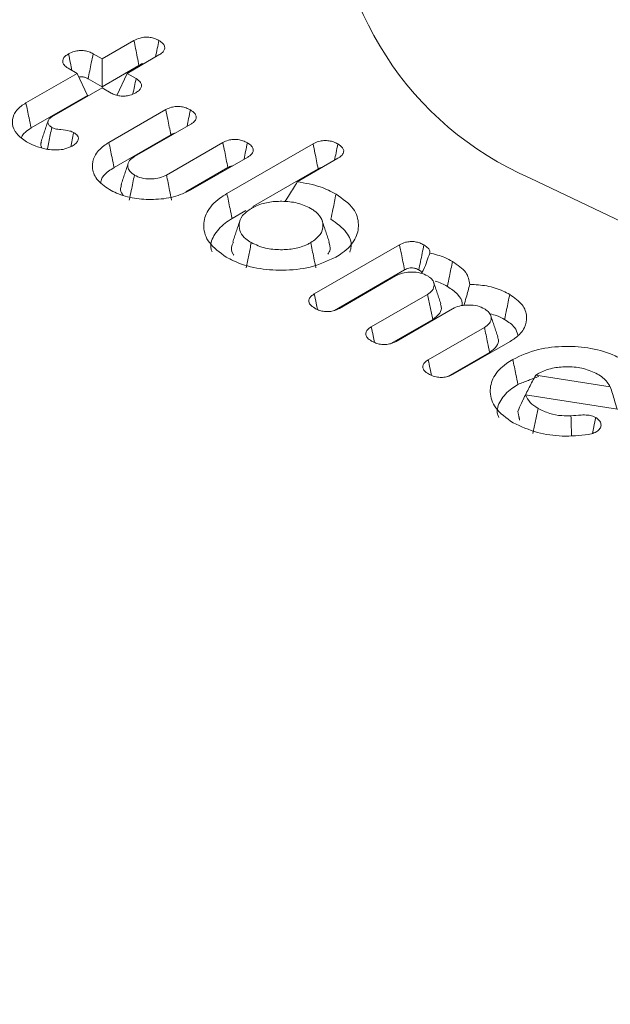
# Model space of a CAD drawing. Units: millimetres. Extents: x -63360 to -55935, y 1261 to 6511.
# Drawn here: x -60444 to -60439, y 3059 to 3068 of the extents above; entities that cross this region are included whole.
import ezdxf

# ---------------------------------------------------------------- set-up
doc = ezdxf.new("R2010")
doc.units = ezdxf.units.MM
doc.header["$LTSCALE"] = 3
doc.layers.get('0').update_dxf_attribs({"lineweight": 15})

msp = doc.modelspace()

# ---------------------------------------------------------------- linework, layer by layer
at = {"color": 7, "linetype": 'Continuous', "lineweight": 15}
for p, q in [((-60443.4074, 3067.5379), (-60443.1128, 3067.708)), ((-60443.4903, 3067.5857), (-60443.4074, 3067.5379)), ((-60443.4074, 3067.5379), (-60443.4075, 3067.2791)), ((-60442.8823, 3067.5741), (-60443.1762, 3067.4044)), ((-60443.6387, 3067.4044), (-60443.7224, 3067.4527)), ((-60443.4075, 3067.2791), (-60443.0666, 3067.4758)), ((-60444.1117, 3067.1313), (-60443.6387, 3067.4044)), ((-60443.6387, 3067.4044), (-60443.5439, 3067.2003)), ((-60443.5373, 3067.354), (-60443.4075, 3067.2791)), ((-60443.1762, 3067.4044), (-60443.271, 3067.2003)), ((-60443.1762, 3067.4044), (-60443.0933, 3067.3566)), ((-60443.4075, 3067.2709), (-60443.873, 3067.0022)), ((-60443.3238, 3067.2226), (-60443.4075, 3067.2709)), ((-60444.0637, 3066.9002), (-60443.5439, 3067.2003)), ((-60443.3446, 3066.766), (-60442.8185, 3067.0697)), ((-60442.5875, 3066.9361), (-60443.1073, 3066.6361)), ((-60443.2968, 3066.5348), (-60442.7724, 3066.8375)), ((-60442.8121, 3066.4656), (-60442.2915, 3066.7662)), ((-60442.2538, 3066.2949), (-60441.4575, 3066.7547)), ((-60442.0617, 3066.6319), (-60442.587, 3066.3286)), ((-60441.2277, 3066.6203), (-60441.6034, 3066.4034)), ((-60442.6322, 3066.3107), (-60442.2454, 3066.534)), ((-60442.0145, 3066.1743), (-60441.4114, 3066.5225)), ((-60442.2059, 3066.0638), (-60442.0779, 3066.1377)), ((-60441.4463, 3065.3677), (-60440.6591, 3065.8221)), ((-60441.261, 3065.2158), (-60440.6122, 3065.5904)), ((-60440.6961, 3065.5338), (-60441.215, 3065.2343)), ((-60440.9197, 3065.0638), (-60440.4009, 3065.3633)), ((-60440.1697, 3065.2299), (-60440.6894, 3064.9299)), ((-60440.7383, 3064.9097), (-60440.3523, 3065.1326)), ((-60440.3933, 3064.7599), (-60439.8745, 3065.0594)), ((-60439.637, 3064.9295), (-60440.1622, 3064.6264)), ((-60440.2111, 3064.6063), (-60439.8259, 3064.8287)), ((-60439.4002, 3064.6174), (-60438.7119, 3064.5109)), ((-60438.6047, 3064.2967), (-60439.4936, 3064.436))]:
    msp.add_line(p, q, dxfattribs=at)
at = {"color": 7, "linetype": 'Continuous', "lineweight": 15, "flags": 128}
msp.add_lwpolyline([(-60439.4506, 3066.437), (-60438.5344, 3066.0003), (-60437.4915, 3065.6716), (-60436.3597, 3065.4627), (-60435.1799, 3065.3813), (-60433.9947, 3065.4302), (-60432.847, 3065.6078), (-60431.7782, 3065.9075), (-60430.827, 3066.3186), (-60430.0278, 3066.8261), (-60429.4093, 3067.4118), (-60428.9941, 3068.0545), (-60428.7971, 3068.7309), (-60428.7969, 3069.2434)], dxfattribs=at)
at = {"color": 7, "linetype": 'Continuous', "lineweight": 15}
msp.add_arc((-60438.2588, 3069.1978), 3.007, 179.13169, 246.65063, dxfattribs=at)
for points, degree in [([(-59755.7464, 3546.9708), (-61827.5693, 2350.9329)], 1), ([(-61777.317, 2303.0843), (-59705.4941, 3499.1222)], 1), ([(-60443.9056, 3066.9681), (-60443.9716, 3066.7709)], 1), ([(-60443.6708, 3066.8588), (-60443.6961, 3066.7289)], 1), ([(-60443.1656, 3066.5743), (-60443.2314, 3066.3773)], 1), ([(-60442.1344, 3066.0437), (-60442.2004, 3065.8463)], 1), ([(-60441.3078, 3065.8463), (-60441.3737, 3066.0437)], 1), ([(-60440.2774, 3065.2768), (-60440.3433, 3065.4739)], 1), ([(-60439.7504, 3064.9726), (-60439.8162, 3065.1696)], 1), ([(-60439.3767, 3064.6318), (-60439.4002, 3064.6174)], 1), ([(-60439.5642, 3064.5318), (-60439.3722, 3064.6066)], 1), ([(-60439.5657, 3064.2833), (-60439.5488, 3064.2038)], 1), ([(-60439.3781, 3064.3114), (-60439.386, 3064.2728), (-60439.4018, 3064.1955), (-60439.4175, 3064.1183), (-60439.4254, 3064.0797)], 3)]:
    msp.add_open_spline(points, degree=degree, dxfattribs=at)
for points, knots in [([(-60443.1128, 3067.708), (-60443.0953, 3067.7165), (-60443.0655, 3067.7311), (-60443.0116, 3067.7398), (-60442.9646, 3067.7374), (-60442.9195, 3067.7267), (-60442.8955, 3067.7143), (-60442.8825, 3067.7076)], [0, 0, 0, 0, 0.262877, 0.445709, 0.629962, 0.799489, 1, 1, 1, 1]), ([(-60443.1128, 3067.708), (-60443.1079, 3067.6831), (-60443.0976, 3067.632), (-60443.0823, 3067.5546), (-60443.0718, 3067.5021), (-60443.0666, 3067.4758)], [0, 0, 0, 0, 0.321206, 0.660568, 1, 1, 1, 1]), ([(-60442.8825, 3067.7076), (-60442.8876, 3067.6828), (-60442.8979, 3067.6324), (-60442.9082, 3067.5819), (-60442.9134, 3067.5562)], [0, 0, 0, 0, 0.490815, 1, 1, 1, 1]), ([(-60442.8825, 3067.7076), (-60442.8678, 3067.6978), (-60442.8424, 3067.6809), (-60442.8269, 3067.65), (-60442.8297, 3067.6222), (-60442.8489, 3067.5958), (-60442.8707, 3067.5816), (-60442.8823, 3067.5741)], [0, 0, 0, 0, 0.2555216, 0.4400747, 0.6249738, 0.799252, 1, 1, 1, 1]), ([(-60443.7224, 3067.4527), (-60443.7364, 3067.4622), (-60443.7609, 3067.4788), (-60443.7742, 3067.5094), (-60443.7705, 3067.5374), (-60443.7502, 3067.5633), (-60443.7284, 3067.5771), (-60443.7175, 3067.584)], [0, 0, 0, 0, 0.249217, 0.435883, 0.622392, 0.810581, 1, 1, 1, 1]), ([(-60443.7175, 3067.584), (-60443.7006, 3067.5926), (-60443.6716, 3067.6072), (-60443.6184, 3067.6163), (-60443.5708, 3067.6146), (-60443.5261, 3067.6041), (-60443.5025, 3067.592), (-60443.4903, 3067.5857)], [0, 0, 0, 0, 0.260135, 0.446036, 0.632541, 0.809885, 1, 1, 1, 1]), ([(-60443.7175, 3067.584), (-60443.7117, 3067.5556), (-60443.7013, 3067.5049), (-60443.6909, 3067.4542), (-60443.6863, 3067.4319)], [0, 0, 0, 0, 0.559911, 1, 1, 1, 1]), ([(-60443.4903, 3067.5857), (-60443.4961, 3067.5573), (-60443.5068, 3067.5045), (-60443.5224, 3067.4272), (-60443.5323, 3067.3784), (-60443.5373, 3067.354)], [0, 0, 0, 0, 0.368108, 0.684054, 1, 1, 1, 1]), ([(-60443.0666, 3067.4758), (-60443.051, 3067.488), (-60443.0354, 3067.5001), (-60443.0229, 3067.4929), (-60443.0229, 3067.4929)], [0, 0, 0, 0, 0.998591, 1, 1, 1, 1]), ([(-60443.6227, 3067.3701), (-60443.6177, 3067.371), (-60443.6049, 3067.3733), (-60443.5809, 3067.3714), (-60443.5566, 3067.3646), (-60443.5433, 3067.3572), (-60443.5373, 3067.354)], [0, 0, 0, 0, 0.16405, 0.420641, 0.740006, 1, 1, 1, 1]), ([(-60443.0933, 3067.3566), (-60443.0983, 3067.3324), (-60443.1082, 3067.2849), (-60443.118, 3067.2374), (-60443.1228, 3067.2141)], [0, 0, 0, 0, 0.508953, 1, 1, 1, 1]), ([(-60443.0933, 3067.3566), (-60443.0774, 3067.3455), (-60443.0518, 3067.3275), (-60443.0393, 3067.2957), (-60443.0459, 3067.2696), (-60443.0649, 3067.2452), (-60443.0856, 3067.2322), (-60443.0963, 3067.2254)], [0, 0, 0, 0, 0.288149, 0.465304, 0.643616, 0.815749, 1, 1, 1, 1]), ([(-60443.0963, 3067.2254), (-60443.1133, 3067.2168), (-60443.1423, 3067.2022), (-60443.195, 3067.1927), (-60443.2426, 3067.1942), (-60443.2878, 3067.2042), (-60443.3116, 3067.2164), (-60443.3238, 3067.2226)], [0, 0, 0, 0, 0.26217, 0.445654, 0.629838, 0.810774, 1, 1, 1, 1]), ([(-60444.106, 3066.7737), (-60444.1399, 3066.7972), (-60444.208, 3066.8445), (-60444.2432, 3066.9346), (-60444.2308, 3067.024), (-60444.1768, 3067.0905), (-60444.1269, 3067.1218), (-60444.1117, 3067.1313)], [0, 0, 0, 0, 0.229106, 0.460702, 0.677677, 0.902105, 1, 1, 1, 1]), ([(-60444.1117, 3067.1313), (-60444.1069, 3067.1082), (-60444.0973, 3067.062), (-60444.0813, 3066.985), (-60444.0701, 3066.9311), (-60444.0637, 3066.9002)], [0, 0, 0, 0, 0.300051, 0.600027, 1, 1, 1, 1]), ([(-60442.8185, 3067.0697), (-60442.8021, 3067.0778), (-60442.7735, 3067.0917), (-60442.7211, 3067.0996), (-60442.6739, 3067.0975), (-60442.6286, 3067.0862), (-60442.6042, 3067.0735), (-60442.5913, 3067.0667)], [0, 0, 0, 0, 0.249144, 0.433254, 0.617803, 0.795939, 1, 1, 1, 1]), ([(-60443.873, 3067.0022), (-60443.884, 3066.9945), (-60443.9047, 3066.98), (-60443.9098, 3066.9527), (-60443.9028, 3066.9285), (-60443.8852, 3066.9141), (-60443.8747, 3066.9073), (-60443.8726, 3066.906)], [0, 0, 0, 0, 0.274427, 0.516096, 0.743055, 0.950337, 1, 1, 1, 1]), ([(-60442.8185, 3067.0697), (-60442.8127, 3067.04), (-60442.8021, 3066.9864), (-60442.7866, 3066.9091), (-60442.7772, 3066.8614), (-60442.7724, 3066.8375)], [0, 0, 0, 0, 0.383982, 0.691989, 1, 1, 1, 1]), ([(-60442.5913, 3067.0667), (-60442.5967, 3067.0401), (-60442.607, 3066.9899), (-60442.6173, 3066.9397), (-60442.6221, 3066.9162)], [0, 0, 0, 0, 0.530214, 1, 1, 1, 1]), ([(-60442.5913, 3067.0667), (-60442.5767, 3067.0571), (-60442.5512, 3067.0402), (-60442.535, 3067.009), (-60442.5383, 3066.979), (-60442.559, 3066.954), (-60442.5794, 3066.9412), (-60442.5875, 3066.9361)], [0, 0, 0, 0, 0.257995, 0.451746, 0.646172, 0.858673, 1, 1, 1, 1]), ([(-60444.152, 3066.8111), (-60444.1503, 3066.817), (-60444.1454, 3066.8344), (-60444.1157, 3066.8654), (-60444.0832, 3066.8872), (-60444.0637, 3066.9002)], [0, 0, 0, 0, 0.171327, 0.503648, 1, 1, 1, 1]), ([(-60443.8726, 3066.906), (-60443.882, 3066.8607), (-60443.8955, 3066.7948), (-60443.909, 3066.7289), (-60443.9133, 3066.7082)], [0, 0, 0, 0, 0.686931, 1, 1, 1, 1]), ([(-60443.8726, 3066.906), (-60443.8625, 3066.9013), (-60443.838, 3066.89), (-60443.7785, 3066.8836), (-60443.7171, 3066.8783), (-60443.6824, 3066.8637), (-60443.6708, 3066.8588)], [0, 0, 0, 0, 0.173654, 0.421764, 0.806629, 1, 1, 1, 1]), ([(-60443.6708, 3066.8588), (-60443.657, 3066.8493), (-60443.634, 3066.8336), (-60443.6242, 3066.8049), (-60443.6302, 3066.7799), (-60443.6507, 3066.7551), (-60443.6729, 3066.741), (-60443.685, 3066.7333)], [0, 0, 0, 0, 0.256427, 0.427743, 0.598847, 0.78198, 1, 1, 1, 1]), ([(-60442.7724, 3066.8375), (-60442.7624, 3066.8432), (-60442.7503, 3066.8499), (-60442.7345, 3066.8524), (-60442.7319, 3066.8528)], [0, 0, 0, 0, 0.833409, 1, 1, 1, 1]), ([(-60443.9242, 3066.7057), (-60443.9428, 3066.7099), (-60443.9802, 3066.7183), (-60444.0427, 3066.7403), (-60444.0818, 3066.7609), (-60444.106, 3066.7737)], [0, 0, 0, 0, 0.2745625, 0.5497612, 1, 1, 1, 1]), ([(-60443.9686, 3066.7706), (-60443.9716, 3066.7628), (-60443.9787, 3066.7442), (-60443.9693, 3066.7259), (-60443.9638, 3066.7153)], [0, 0, 0, 0, 0.4235175, 1, 1, 1, 1]), ([(-60443.685, 3066.7333), (-60443.7061, 3066.7233), (-60443.7458, 3066.7044), (-60443.821, 3066.695), (-60443.8801, 3066.6981), (-60443.9136, 3066.7038), (-60443.9242, 3066.7057)], [0, 0, 0, 0, 0.314267, 0.593089, 0.870904, 1, 1, 1, 1]), ([(-60443.3399, 3066.3314), (-60443.3836, 3066.3623), (-60443.4686, 3066.4223), (-60443.5066, 3066.5352), (-60443.4862, 3066.6434), (-60443.4183, 3066.7204), (-60443.3603, 3066.7563), (-60443.3446, 3066.766)], [0, 0, 0, 0, 0.245219, 0.477369, 0.693654, 0.917165, 1, 1, 1, 1]), ([(-60443.3446, 3066.766), (-60443.3399, 3066.7429), (-60443.3303, 3066.6966), (-60443.3143, 3066.6196), (-60443.3031, 3066.5656), (-60443.2968, 3066.5348)], [0, 0, 0, 0, 0.300188, 0.600448, 1, 1, 1, 1]), ([(-60442.2915, 3066.7662), (-60442.2752, 3066.7742), (-60442.2471, 3066.7879), (-60442.1959, 3066.7958), (-60442.149, 3066.7938), (-60442.103, 3066.7827), (-60442.0779, 3066.7697), (-60442.0648, 3066.7628)], [0, 0, 0, 0, 0.2481, 0.426922, 0.605651, 0.793285, 1, 1, 1, 1]), ([(-60442.2915, 3066.7662), (-60442.2859, 3066.738), (-60442.2754, 3066.6852), (-60442.26, 3066.6077), (-60442.2503, 3066.5586), (-60442.2454, 3066.534)], [0, 0, 0, 0, 0.364917, 0.682496, 1, 1, 1, 1]), ([(-60442.0648, 3066.7628), (-60442.0702, 3066.7366), (-60442.0805, 3066.6864), (-60442.0908, 3066.6363), (-60442.0957, 3066.6123)], [0, 0, 0, 0, 0.521314, 1, 1, 1, 1]), ([(-60442.0648, 3066.7628), (-60442.0503, 3066.7532), (-60442.025, 3066.7364), (-60442.0086, 3066.7055), (-60442.012, 3066.6757), (-60442.0323, 3066.6503), (-60442.0532, 3066.6372), (-60442.0617, 3066.6319)], [0, 0, 0, 0, 0.256932, 0.447734, 0.639493, 0.852057, 1, 1, 1, 1]), ([(-60441.4575, 3066.7547), (-60441.4408, 3066.7629), (-60441.4118, 3066.7772), (-60441.3582, 3066.7852), (-60441.3099, 3066.7831), (-60441.2649, 3066.7716), (-60441.2409, 3066.7592), (-60441.2284, 3066.7527)], [0, 0, 0, 0, 0.251289, 0.43873, 0.626461, 0.805516, 1, 1, 1, 1]), ([(-60441.4575, 3066.7547), (-60441.4518, 3066.7261), (-60441.4414, 3066.673), (-60441.4258, 3066.5957), (-60441.4162, 3066.5469), (-60441.4114, 3066.5225)], [0, 0, 0, 0, 0.369181, 0.684591, 1, 1, 1, 1]), ([(-60441.2284, 3066.7527), (-60441.234, 3066.7252), (-60441.2443, 3066.6751), (-60441.2546, 3066.6249), (-60441.2593, 3066.6021)], [0, 0, 0, 0, 0.547497, 1, 1, 1, 1]), ([(-60441.2284, 3066.7527), (-60441.2123, 3066.7416), (-60441.186, 3066.7236), (-60441.1722, 3066.6914), (-60441.1781, 3066.6624), (-60441.1991, 3066.6381), (-60441.2197, 3066.6253), (-60441.2277, 3066.6203)], [0, 0, 0, 0, 0.287166, 0.467492, 0.648588, 0.86412, 1, 1, 1, 1]), ([(-60443.1073, 3066.6361), (-60443.1246, 3066.6241), (-60443.1601, 3066.5997), (-60443.1732, 3066.5535), (-60443.1634, 3066.5092), (-60443.1341, 3066.4812), (-60443.113, 3066.4678), (-60443.1085, 3066.465)], [0, 0, 0, 0, 0.242521, 0.497306, 0.712917, 0.939496, 1, 1, 1, 1]), ([(-60443.4194, 3066.3983), (-60443.4189, 3066.4032), (-60443.4155, 3066.4403), (-60443.3685, 3066.4888), (-60443.3141, 3066.5237), (-60443.2968, 3066.5348)], [0, 0, 0, 0, 0.093703, 0.711173, 1, 1, 1, 1]), ([(-60442.2454, 3066.534), (-60442.2335, 3066.5408), (-60442.2211, 3066.548), (-60442.2048, 3066.5496), (-60442.2042, 3066.5496)], [0, 0, 0, 0, 0.963221, 1, 1, 1, 1]), ([(-60441.4114, 3066.5225), (-60441.3995, 3066.5295), (-60441.3869, 3066.537), (-60441.3701, 3066.5386), (-60441.3692, 3066.5386)], [0, 0, 0, 0, 0.946351, 1, 1, 1, 1]), ([(-60443.1085, 3066.465), (-60443.1134, 3066.4414), (-60443.1231, 3066.3943), (-60443.1388, 3066.3171), (-60443.1498, 3066.2635), (-60443.156, 3066.2334)], [0, 0, 0, 0, 0.305365, 0.61051, 1, 1, 1, 1]), ([(-60443.1085, 3066.465), (-60443.0877, 3066.455), (-60443.0458, 3066.4349), (-60442.9665, 3066.4278), (-60442.8905, 3066.4332), (-60442.8413, 3066.4504), (-60442.8175, 3066.4628), (-60442.8121, 3066.4656)], [0, 0, 0, 0, 0.2427517, 0.4900576, 0.7065307, 0.933122, 1, 1, 1, 1]), ([(-60442.8121, 3066.4656), (-60442.8074, 3066.442), (-60442.7981, 3066.3947), (-60442.7826, 3066.3174), (-60442.772, 3066.2636), (-60442.766, 3066.2334)], [0, 0, 0, 0, 0.305359, 0.610641, 1, 1, 1, 1]), ([(-60443.2267, 3066.3769), (-60443.2309, 3066.3654), (-60443.2414, 3066.336), (-60443.2334, 3066.3009), (-60443.2134, 3066.2832), (-60443.2108, 3066.2809)], [0, 0, 0, 0, 0.35844, 0.915878, 1, 1, 1, 1]), ([(-60441.6034, 3066.4034), (-60441.6268, 3066.3645), (-60441.6636, 3066.3034), (-60441.7033, 3066.2421), (-60441.7177, 3066.2199)], [0, 0, 0, 0, 0.637511, 1, 1, 1, 1]), ([(-60441.6034, 3066.4034), (-60441.5298, 3066.3907), (-60441.3959, 3066.3677), (-60441.2922, 3066.314), (-60441.2455, 3066.2899)], [0, 0, 0, 0, 0.550001, 1, 1, 1, 1]), ([(-60442.587, 3066.3286), (-60442.6382, 3066.3044), (-60442.7391, 3066.2568), (-60442.9288, 3066.2355), (-60443.113, 3066.2462), (-60443.2514, 3066.2846), (-60443.3185, 3066.3201), (-60443.3399, 3066.3314)], [0, 0, 0, 0, 0.235042, 0.462946, 0.672868, 0.895406, 1, 1, 1, 1]), ([(-60442.26, 3065.708), (-60442.3194, 3065.7503), (-60442.4338, 3065.8319), (-60442.4795, 3065.9833), (-60442.4491, 3066.1271), (-60442.3569, 3066.2308), (-60442.2767, 3066.2807), (-60442.2538, 3066.2949)], [0, 0, 0, 0, 0.2478047, 0.4771859, 0.6857205, 0.9105447, 1, 1, 1, 1]), ([(-60442.2538, 3066.2949), (-60442.2491, 3066.2718), (-60442.2395, 3066.2255), (-60442.2234, 3066.1485), (-60442.2123, 3066.0946), (-60442.2059, 3066.0638)], [0, 0, 0, 0, 0.300049, 0.6001, 1, 1, 1, 1]), ([(-60441.2455, 3066.2899), (-60441.2502, 3066.2667), (-60441.2597, 3066.2204), (-60441.2755, 3066.1432), (-60441.2866, 3066.0892), (-60441.2929, 3066.0583)], [0, 0, 0, 0, 0.300028, 0.600056, 1, 1, 1, 1]), ([(-60441.2455, 3066.2899), (-60441.1851, 3066.2469), (-60441.0702, 3066.1652), (-60441.027, 3066.013), (-60441.0573, 3065.8696), (-60441.1505, 3065.7685), (-60441.228, 3065.7205), (-60441.2482, 3065.708)], [0, 0, 0, 0, 0.2538735, 0.4823366, 0.6946256, 0.9203469, 1, 1, 1, 1]), ([(-60441.4801, 3066.1582), (-60441.5197, 3066.1768), (-60441.597, 3066.2131), (-60441.7407, 3066.2266), (-60441.8773, 3066.2178), (-60441.972, 3066.1886), (-60442.0168, 3066.1644), (-60442.0282, 3066.1582)], [0, 0, 0, 0, 0.2488719, 0.4853707, 0.6961668, 0.922652, 1, 1, 1, 1]), ([(-60442.0282, 3066.1582), (-60442.0588, 3066.1368), (-60442.1203, 3066.0938), (-60442.1469, 3066.0129), (-60442.135, 3065.938), (-60442.0896, 3065.8801), (-60442.0461, 3065.8525), (-60442.0287, 3065.8415)], [0, 0, 0, 0, 0.23443, 0.470449, 0.6808487, 0.8729636, 1, 1, 1, 1]), ([(-60441.4795, 3065.8415), (-60441.4459, 3065.8655), (-60441.382, 3065.9112), (-60441.3609, 3065.9958), (-60441.3785, 3066.0739), (-60441.4295, 3066.1272), (-60441.4701, 3066.1521), (-60441.4801, 3066.1582)], [0, 0, 0, 0, 0.2598837, 0.4941836, 0.7068391, 0.9279241, 1, 1, 1, 1]), ([(-60442.3905, 3065.7551), (-60442.3943, 3065.7641), (-60442.4144, 3065.8128), (-60442.3806, 3065.9094), (-60442.3021, 3066.0041), (-60442.2276, 3066.0503), (-60442.2059, 3066.0638)], [0, 0, 0, 0, 0.081804, 0.442465, 0.837767, 1, 1, 1, 1]), ([(-60441.2929, 3066.0583), (-60441.2394, 3066.0198), (-60441.1373, 3065.9464), (-60441.0945, 3065.8326), (-60441.1124, 3065.7719), (-60441.1173, 3065.755)], [0, 0, 0, 0, 0.443139, 0.845679, 1, 1, 1, 1]), ([(-60442.1945, 3065.8453), (-60442.1987, 3065.8376), (-60442.2178, 3065.8026), (-60442.2139, 3065.7588), (-60442.1924, 3065.7285), (-60442.1898, 3065.7247)], [0, 0, 0, 0, 0.19928, 0.900009, 1, 1, 1, 1]), ([(-60442.0287, 3065.8415), (-60442.0366, 3065.8029), (-60442.0524, 3065.7257), (-60442.0683, 3065.6486), (-60442.0762, 3065.61)], [0, 0, 0, 0, 0.5, 1, 1, 1, 1]), ([(-60442.0287, 3065.8415), (-60441.9871, 3065.8221), (-60441.9081, 3065.7852), (-60441.7616, 3065.7728), (-60441.6261, 3065.7827), (-60441.5335, 3065.8122), (-60441.4902, 3065.8357), (-60441.4795, 3065.8415)], [0, 0, 0, 0, 0.259444, 0.493352, 0.706496, 0.927503, 1, 1, 1, 1]), ([(-60441.4795, 3065.8415), (-60441.4748, 3065.8183), (-60441.4653, 3065.772), (-60441.4495, 3065.6949), (-60441.4384, 3065.6409), (-60441.432, 3065.61)], [0, 0, 0, 0, 0.300028, 0.600055, 1, 1, 1, 1]), ([(-60441.32, 3065.7337), (-60441.312, 3065.7483), (-60441.2919, 3065.785), (-60441.3043, 3065.8231), (-60441.3117, 3065.8461)], [0, 0, 0, 0, 0.3977267, 1, 1, 1, 1]), ([(-60440.6591, 3065.8221), (-60440.6418, 3065.8306), (-60440.6125, 3065.8448), (-60440.5598, 3065.8529), (-60440.5133, 3065.8507), (-60440.4692, 3065.8397), (-60440.4456, 3065.8274), (-60440.4332, 3065.8209)], [0, 0, 0, 0, 0.26388, 0.445028, 0.626333, 0.80532, 1, 1, 1, 1]), ([(-60440.6591, 3065.8221), (-60440.6533, 3065.7938), (-60440.6425, 3065.7411), (-60440.627, 3065.6638), (-60440.6171, 3065.6149), (-60440.6122, 3065.5904)], [0, 0, 0, 0, 0.366318, 0.683197, 1, 1, 1, 1]), ([(-60440.4332, 3065.8209), (-60440.4386, 3065.795), (-60440.4493, 3065.7434), (-60440.4651, 3065.6663), (-60440.4756, 3065.6151), (-60440.4808, 3065.5895)], [0, 0, 0, 0, 0.33662, 0.668275, 1, 1, 1, 1]), ([(-60440.4332, 3065.8209), (-60440.4185, 3065.8111), (-60440.3936, 3065.7945), (-60440.3783, 3065.7671), (-60440.3796, 3065.752), (-60440.3801, 3065.7458)], [0, 0, 0, 0, 0.461823, 0.780683, 1, 1, 1, 1]), ([(-60441.2482, 3065.708), (-60441.3236, 3065.6727), (-60441.4673, 3065.6055), (-60441.7343, 3065.58), (-60441.9832, 3065.5986), (-60442.157, 3065.6523), (-60442.2386, 3065.6964), (-60442.26, 3065.708)], [0, 0, 0, 0, 0.256046, 0.487496, 0.700333, 0.921298, 1, 1, 1, 1]), ([(-60440.3801, 3065.7458), (-60440.3884, 3065.7206), (-60440.4056, 3065.6688), (-60440.4289, 3065.6047), (-60440.4483, 3065.5681), (-60440.4545, 3065.5563)], [0, 0, 0, 0, 0.391679, 0.804721, 1, 1, 1, 1]), ([(-60440.3801, 3065.7458), (-60440.3315, 3065.7337), (-60440.2539, 3065.7142), (-60440.1923, 3065.681), (-60440.1693, 3065.6686)], [0, 0, 0, 0, 0.625567, 1, 1, 1, 1]), ([(-60440.1693, 3065.6686), (-60440.174, 3065.6454), (-60440.1834, 3065.5991), (-60440.1991, 3065.5218), (-60440.2101, 3065.4678), (-60440.2164, 3065.4369)], [0, 0, 0, 0, 0.300028, 0.599986, 1, 1, 1, 1]), ([(-60440.1693, 3065.6686), (-60440.1216, 3065.636), (-60440.0312, 3065.5744), (-60440.0156, 3065.4943), (-60440.0083, 3065.4565)], [0, 0, 0, 0, 0.5274091, 1, 1, 1, 1]), ([(-60440.3996, 3065.5345), (-60440.4205, 3065.5444), (-60440.4625, 3065.5645), (-60440.5417, 3065.5717), (-60440.6177, 3065.5662), (-60440.6669, 3065.549), (-60440.6907, 3065.5366), (-60440.6961, 3065.5338)], [0, 0, 0, 0, 0.242832, 0.490137, 0.706473, 0.933122, 1, 1, 1, 1]), ([(-60440.6122, 3065.5904), (-60440.5997, 3065.5965), (-60440.5813, 3065.6056), (-60440.5498, 3065.6097), (-60440.5242, 3065.6075), (-60440.5007, 3065.6002), (-60440.4871, 3065.5929), (-60440.4808, 3065.5895)], [0, 0, 0, 0, 0.3204312, 0.4753027, 0.6298895, 0.8281395, 1, 1, 1, 1]), ([(-60440.4808, 3065.5895), (-60440.4703, 3065.5833), (-60440.4572, 3065.5756), (-60440.4519, 3065.5654), (-60440.4509, 3065.5634)], [0, 0, 0, 0, 0.7992247, 1, 1, 1, 1]), ([(-60440.4009, 3065.3633), (-60440.3838, 3065.375), (-60440.3484, 3065.3991), (-60440.3359, 3065.4451), (-60440.3446, 3065.4872), (-60440.3711, 3065.5162), (-60440.3925, 3065.5299), (-60440.3996, 3065.5345)], [0, 0, 0, 0, 0.237796, 0.493274, 0.707844, 0.902719, 1, 1, 1, 1]), ([(-60440.3305, 3065.4867), (-60440.3303, 3065.4866), (-60440.2857, 3065.4768), (-60440.251, 3065.4568), (-60440.2164, 3065.4369)], [0, 0, 0, 0, 0.005128, 1, 1, 1, 1]), ([(-60440.2164, 3065.4369), (-60440.1826, 3065.4138), (-60440.1171, 3065.3693), (-60440.0773, 3065.3042), (-60440.0789, 3065.2683), (-60440.0793, 3065.2605)], [0, 0, 0, 0, 0.456326, 0.882534, 1, 1, 1, 1]), ([(-60440.0083, 3065.4565), (-60440.0196, 3065.4157), (-60440.0375, 3065.3509), (-60440.057, 3065.2859), (-60440.0642, 3065.2618)], [0, 0, 0, 0, 0.629036, 1, 1, 1, 1]), ([(-60440.0083, 3065.4565), (-60439.9558, 3065.4534), (-60439.846, 3065.447), (-60439.7222, 3065.4073), (-60439.6604, 3065.374), (-60439.6403, 3065.3632)], [0, 0, 0, 0, 0.382379, 0.799756, 1, 1, 1, 1]), ([(-60441.4427, 3065.2361), (-60441.4589, 3065.2472), (-60441.4851, 3065.265), (-60441.4993, 3065.2967), (-60441.495, 3065.3233), (-60441.4764, 3065.3479), (-60441.4563, 3065.3611), (-60441.4463, 3065.3677)], [0, 0, 0, 0, 0.288774, 0.467198, 0.646005, 0.822741, 1, 1, 1, 1]), ([(-60441.4463, 3065.3677), (-60441.4403, 3065.3391), (-60441.4301, 3065.291), (-60441.42, 3065.2429), (-60441.4159, 3065.2235)], [0, 0, 0, 0, 0.595042, 1, 1, 1, 1]), ([(-60440.4009, 3065.3633), (-60440.3928, 3065.3249), (-60440.3766, 3065.248), (-60440.3604, 3065.1711), (-60440.3523, 3065.1326)], [0, 0, 0, 0, 0.499963, 1, 1, 1, 1]), ([(-60439.6403, 3065.3632), (-60439.645, 3065.34), (-60439.6545, 3065.2937), (-60439.6704, 3065.2166), (-60439.6815, 3065.1626), (-60439.6878, 3065.1317)], [0, 0, 0, 0, 0.3000277, 0.6000556, 1, 1, 1, 1]), ([(-60439.6403, 3065.3632), (-60439.597, 3065.3326), (-60439.5128, 3065.2733), (-60439.4754, 3065.1615), (-60439.4943, 3065.0531), (-60439.5628, 3064.9756), (-60439.6216, 3064.9391), (-60439.637, 3064.9295)], [0, 0, 0, 0, 0.243479, 0.473157, 0.688699, 0.918055, 1, 1, 1, 1]), ([(-60440.3523, 3065.1326), (-60440.3274, 3065.151), (-60440.2813, 3065.1851), (-60440.2663, 3065.2393), (-60440.2778, 3065.2675), (-60440.2815, 3065.2764)], [0, 0, 0, 0, 0.443338, 0.82399, 1, 1, 1, 1]), ([(-60439.8732, 3065.2306), (-60439.894, 3065.2405), (-60439.936, 3065.2606), (-60440.0153, 3065.2677), (-60440.0913, 3065.2623), (-60440.1405, 3065.2451), (-60440.1643, 3065.2327), (-60440.1697, 3065.2299)], [0, 0, 0, 0, 0.24263, 0.489957, 0.706448, 0.933116, 1, 1, 1, 1]), ([(-60441.215, 3065.2343), (-60441.2332, 3065.2253), (-60441.2635, 3065.2105), (-60441.3181, 3065.2034), (-60441.3655, 3065.2064), (-60441.4084, 3065.2182), (-60441.4315, 3065.2303), (-60441.4427, 3065.2361)], [0, 0, 0, 0, 0.274961, 0.456234, 0.636931, 0.824115, 1, 1, 1, 1]), ([(-60439.8745, 3065.0594), (-60439.8572, 3065.0714), (-60439.8216, 3065.0958), (-60439.8086, 3065.142), (-60439.8184, 3065.1863), (-60439.8478, 3065.2143), (-60439.8688, 3065.2278), (-60439.8732, 3065.2306)], [0, 0, 0, 0, 0.2424676, 0.4971967, 0.7129441, 0.9392536, 1, 1, 1, 1]), ([(-60439.8225, 3065.183), (-60439.8015, 3065.1785), (-60439.7501, 3065.1676), (-60439.711, 3065.1451), (-60439.6878, 3065.1317)], [0, 0, 0, 0, 0.4069742, 1, 1, 1, 1]), ([(-60439.6878, 3065.1317), (-60439.6523, 3065.1086), (-60439.589, 3065.0674), (-60439.5719, 3065.0135), (-60439.5643, 3064.9898)], [0, 0, 0, 0, 0.560258, 1, 1, 1, 1]), ([(-60440.917, 3064.9327), (-60440.9315, 3064.9422), (-60440.9567, 3064.9589), (-60440.9722, 3064.9895), (-60440.9701, 3065.0176), (-60440.9513, 3065.0435), (-60440.9303, 3065.057), (-60440.9197, 3065.0638)], [0, 0, 0, 0, 0.2546207, 0.4434717, 0.632231, 0.8154847, 1, 1, 1, 1]), ([(-60440.9197, 3065.0638), (-60440.914, 3065.0362), (-60440.9042, 3064.9883), (-60440.8943, 3064.9405), (-60440.8901, 3064.9202)], [0, 0, 0, 0, 0.5765704, 1, 1, 1, 1]), ([(-60439.8745, 3065.0594), (-60439.8695, 3065.036), (-60439.8596, 3064.989), (-60439.8433, 3064.9121), (-60439.8321, 3064.8587), (-60439.8259, 3064.8287)], [0, 0, 0, 0, 0.30536, 0.610645, 1, 1, 1, 1]), ([(-60440.6894, 3064.9299), (-60440.7058, 3064.9218), (-60440.7346, 3064.9077), (-60440.7876, 3064.8998), (-60440.8353, 3064.902), (-60440.8802, 3064.9136), (-60440.9042, 3064.926), (-60440.917, 3064.9327)], [0, 0, 0, 0, 0.249293, 0.436011, 0.623846, 0.799776, 1, 1, 1, 1]), ([(-60439.8259, 3064.8287), (-60439.8014, 3064.8467), (-60439.7553, 3064.8808), (-60439.7391, 3064.9348), (-60439.7507, 3064.9633), (-60439.7543, 3064.9722)], [0, 0, 0, 0, 0.43733, 0.824196, 1, 1, 1, 1]), ([(-60439.6117, 3064.7632), (-60439.537, 3064.7982), (-60439.3953, 3064.8644), (-60439.1313, 3064.89), (-60438.8823, 3064.8726), (-60438.7047, 3064.8189), (-60438.6206, 3064.7736), (-60438.5981, 3064.7615)], [0, 0, 0, 0, 0.2531434, 0.4798658, 0.6924599, 0.9175227, 1, 1, 1, 1]), ([(-60440.3907, 3064.6289), (-60440.4052, 3064.6384), (-60440.4305, 3064.6551), (-60440.4458, 3064.6857), (-60440.4437, 3064.7138), (-60440.4248, 3064.7396), (-60440.4038, 3064.7531), (-60440.3933, 3064.7599)], [0, 0, 0, 0, 0.254841, 0.443876, 0.632603, 0.815904, 1, 1, 1, 1]), ([(-60440.3933, 3064.7599), (-60440.3876, 3064.7323), (-60440.3777, 3064.6842), (-60440.3678, 3064.6361), (-60440.3635, 3064.6156)], [0, 0, 0, 0, 0.573987, 1, 1, 1, 1]), ([(-60439.6089, 3064.1775), (-60439.6705, 3064.2215), (-60439.7872, 3064.3048), (-60439.8327, 3064.46), (-60439.801, 3064.6037), (-60439.7077, 3064.704), (-60439.6322, 3064.7506), (-60439.6117, 3064.7632)], [0, 0, 0, 0, 0.2574422, 0.4880368, 0.7047053, 0.9199656, 1, 1, 1, 1]), ([(-60439.6117, 3064.7632), (-60439.607, 3064.7401), (-60439.5975, 3064.6938), (-60439.5817, 3064.6166), (-60439.5705, 3064.5626), (-60439.5642, 3064.5318)], [0, 0, 0, 0, 0.300028, 0.600055, 1, 1, 1, 1]), ([(-60440.1622, 3064.6264), (-60440.1788, 3064.6183), (-60440.2077, 3064.6042), (-60440.2603, 3064.5959), (-60440.3116, 3064.5981), (-60440.3564, 3064.6108), (-60440.3805, 3064.6235), (-60440.3907, 3064.6289)], [0, 0, 0, 0, 0.25062, 0.434898, 0.619584, 0.839082, 1, 1, 1, 1]), ([(-60439.4002, 3064.6174), (-60439.4203, 3064.5801), (-60439.4604, 3064.5055), (-60439.4978, 3064.4293), (-60439.5164, 3064.3912)], [0, 0, 0, 0, 0.499699, 1, 1, 1, 1]), ([(-60438.8289, 3064.6278), (-60438.8699, 3064.6471), (-60438.9487, 3064.6843), (-60439.0957, 3064.6984), (-60439.2339, 3064.6894), (-60439.3258, 3064.6598), (-60439.3677, 3064.6368), (-60439.3767, 3064.6318)], [0, 0, 0, 0, 0.257865, 0.496027, 0.713583, 0.938437, 1, 1, 1, 1]), ([(-60438.7119, 3064.5109), (-60438.73, 3064.5401), (-60438.7569, 3064.5835), (-60438.8112, 3064.6168), (-60438.8289, 3064.6278)], [0, 0, 0, 0, 0.672354, 1, 1, 1, 1]), ([(-60439.7424, 3064.2272), (-60439.7465, 3064.2375), (-60439.7673, 3064.289), (-60439.7328, 3064.3864), (-60439.6527, 3064.4774), (-60439.5832, 3064.5201), (-60439.5642, 3064.5318)], [0, 0, 0, 0, 0.09423, 0.474401, 0.855869, 1, 1, 1, 1]), ([(-60439.4936, 3064.436), (-60439.5067, 3064.411), (-60439.5331, 3064.361), (-60439.5548, 3064.3092), (-60439.5657, 3064.2833)], [0, 0, 0, 0, 0.499695, 1, 1, 1, 1]), ([(-60439.4936, 3064.436), (-60439.4825, 3064.4118), (-60439.461, 3064.3649), (-60439.4051, 3064.3288), (-60439.3781, 3064.3114)], [0, 0, 0, 0, 0.516893, 1, 1, 1, 1]), ([(-60438.7119, 3064.5109), (-60438.6978, 3064.4685), (-60438.675, 3064.3997), (-60438.6559, 3064.3302), (-60438.6486, 3064.3036)], [0, 0, 0, 0, 0.616769, 1, 1, 1, 1]), ([(-60439.3781, 3064.3114), (-60439.3441, 3064.2943), (-60439.2805, 3064.2624), (-60439.1706, 3064.2415), (-60439.1032, 3064.2423), (-60439.0747, 3064.2427)], [0, 0, 0, 0, 0.399547, 0.74701, 1, 1, 1, 1]), ([(-60438.9123, 3064.0704), (-60438.9929, 3064.0621), (-60439.1514, 3064.0457), (-60439.4026, 3064.0842), (-60439.5368, 3064.1449), (-60439.6089, 3064.1775)], [0, 0, 0, 0, 0.3239916, 0.6370326, 1, 1, 1, 1]), ([(-60439.0747, 3064.2427), (-60439.0437, 3064.2457), (-60438.9921, 3064.2507), (-60438.923, 3064.2512), (-60438.8763, 3064.2416), (-60438.8549, 3064.2315), (-60438.846, 3064.2273)], [0, 0, 0, 0, 0.394802, 0.655453, 0.856237, 1, 1, 1, 1]), ([(-60439.0747, 3064.2427), (-60439.0737, 3064.2132), (-60439.0718, 3064.158), (-60439.0701, 3064.0974), (-60439.0689, 3064.0664), (-60439.0687, 3064.0611)], [0, 0, 0, 0, 0.487196, 0.911642, 1, 1, 1, 1]), ([(-60438.846, 3064.2273), (-60438.8518, 3064.1982), (-60438.8616, 3064.1492), (-60438.8715, 3064.1001), (-60438.8755, 3064.08)], [0, 0, 0, 0, 0.591805, 1, 1, 1, 1]), ([(-60438.846, 3064.2273), (-60438.8316, 3064.2168), (-60438.8032, 3064.1962), (-60438.7936, 3064.1586), (-60438.8031, 3064.1243), (-60438.8255, 3064.1044), (-60438.8401, 3064.0954), (-60438.8421, 3064.0941)], [0, 0, 0, 0, 0.268285, 0.528676, 0.748526, 0.964848, 1, 1, 1, 1]), ([(-60438.8421, 3064.0941), (-60438.8486, 3064.0909), (-60438.8622, 3064.0841), (-60438.8858, 3064.0759), (-60438.9034, 3064.0723), (-60438.9123, 3064.0704)], [0, 0, 0, 0, 0.316186, 0.65379, 1, 1, 1, 1])]:
    msp.add_open_spline(points, degree=3, knots=knots, dxfattribs=at)

doc.saveas('drawing.dxf')
